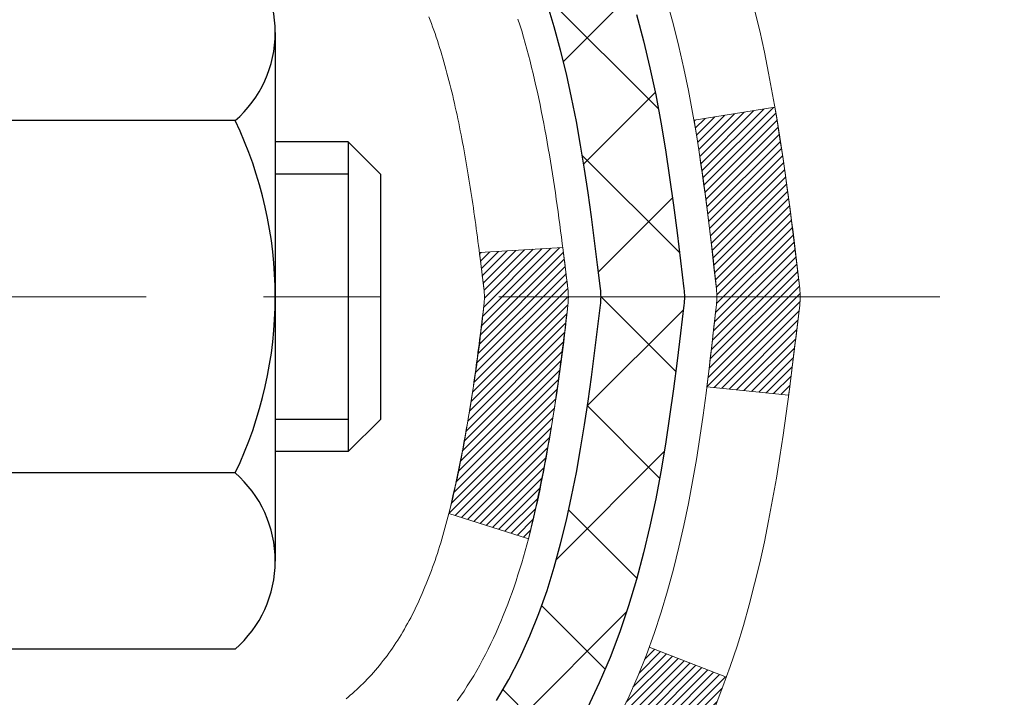
# Model space of a CAD drawing. Extents: x 13 to 3254, y -365 to 1977.
# Drawn here: x 321 to 322, y -343 to -342 of the extents above; entities that cross this region are included whole.
import ezdxf

# ---------------------------------------------------------------- set-up
doc = ezdxf.new("R2010")
doc.units = 0
doc.header["$LTSCALE"] = 5
doc.header["$MEASUREMENT"] = 0
doc.linetypes.add('CENTERX2', pattern=[4, 2.5, -0.5, 0.5, -0.5])
for name, color, linetype, lineweight in [('CENTERLINE - L', 1, 'CENTERX2', 18), ('CONCRETE - H', 130, 'CONTINUOUS', 9), ('DECK COAT - H', 20, 'CONTINUOUS', 20), ('DECK COAT - L', 22, 'CONTINUOUS', 18), ('MIG FOOT - H', 251, 'CONTINUOUS', 20), ('MIG RETAINER - H', 251, 'CONTINUOUS', 20), ('PVC SIDESHEET - H', 170, 'CONTINUOUS', 20), ('PVC SIDESHEET - L', 150, 'CONTINUOUS', 25), ('SCREW - L', 1, 'CONTINUOUS', 25)]:
    doc.layers.add(name, color=color, linetype=linetype, lineweight=lineweight)

msp = doc.modelspace()

# ---------------------------------------------------------------- hatches: boundary and pattern name
at = {"layer": 'CONCRETE - H'}
h = msp.add_hatch(dxfattribs=at)
h.set_pattern_fill('AR-CONC', color=256, scale=0.21)
h.set_pattern_definition([(49.99999999999999, (0, 0), (1.506246383461582, -0.1317794834634497), [0.1575, -1.7325]), (355, (0, 0), (-0.2913778005873, 1.579603480770025), [0.126, -1.386]), (100.45144446, (0.1255205301, -0.0109816224), (1.214868578126935, 1.447823981034122), [0.1338544032, -1.4723984352]), (46.18420000000002, (0, 0.42), (2.241206794410302, -0.3475904896654607), [0.23625, -2.598749999999999]), (96.63563549, (0.1867671645, 0.3910340553), (1.96279008591588, 2.045649061626556), [0.2007817182, -2.208598895999999]), (351.1841639899999, (0, 0.42), (1.962790084615023, 2.045649060566979), [0.189, -2.0790000021]), (21, (0.21, 0.315), (1.25350480944877, -0.8454996703972115), [0.1575, -1.7325]), (326.0000000000001, (0.21, 0.315), (0.5109621970353216, 1.522815094598391), [0.126, -1.386]), (71.45144474, (0.3144587334, 0.2445416946), (1.764466991132939, 0.677315420893343), [0.133854399, -1.4723984352]), (37.50000000000001, (0, 0), (0.0255356961663104, 0.6990770930457542), [0, -1.3692, 0, -1.407, 0, -1.39125]), (7.499999999999999, (0, 0), (0.552446028628512, 0.8282645949529565), [0, -0.8021999999999999, 0, -1.3377, 0, -0.53025]), (327.5, (-0.4683, 0), (1.121027115962059, -0.04736523064219748), [0, -0.525, 0, -1.638, 0, -2.1735]), (317.5, (-0.6783, 0), (1.224690955619011, 0.2102204628978672), [0, -0.6825, 0, -1.0878, 0, -1.5435])])
edge = h.paths.add_edge_path()
edge.add_spline(control_points=[(331.5068899051847, -340.1943522181681), (331.9281032500481, -343.6020144557829), (319.4363507987553, -341.0886657478721), (325.026599834399, -347.0872018983721), (327.2882338411507, -347.2270566417284), (328.0620424934978, -348.2525165214103)], knot_values=[0, 0, 0, 0, 9.511941287072926, 13.07917107727236, 16.60514033825037, 16.60514033825037, 16.60514033825037, 16.60514033825037], degree=3, periodic=0)
edge.add_line((328.0620424934979, -348.2525165214105), (327.5690408414748, -348.2525165214118))
edge.add_line((327.5690408414748, -348.2525165214118), (327.5690393254978, -348.0556665128988))
edge.add_line((327.5690393254978, -348.0556665128988), (326.8993556254979, -348.0556665128988))
edge.add_arc((326.8993556254978, -348.0162965128989), 0.03936999999990576, 240.0000000000358, 270.0000000001654, ccw=False)
edge.add_line((326.8796706254979, -348.0503919330458), (326.7439097178801, -347.9720103364872))
edge.add_arc((326.6887917178214, -348.0674775130401), 0.1102360001516775, 60.00000001031274, 89.9992120313514)
edge.add_line((326.6887932338582, -347.9572415128989), (325.7808337768512, -347.9572415128989))
edge.add_arc((325.7808337769252, -347.91787151234), 0.0393700005588471, 240.0025478433478, 269.9999998922919, ccw=False)
edge.add_line((325.7611502928291, -347.9519678082949), (325.0810615906923, -347.5593189302281))
edge.add_arc((325.0210616499108, -347.6632420130335), 0.1200000001397955, 60.00003268740426, 89.99927614804058)
edge.add_line((325.0210631659428, -347.5432420129032), (324.8096232993611, -347.5432420129032))
edge.add_arc((324.8096202678394, -347.5038720122533), 0.03937000076656821, 225.0000002219319, 270.00441182109563, ccw=False)
edge.add_line((324.7817814734299, -347.5317108068786), (324.665314949297, -347.4152442827456))
edge.add_arc((324.4156129749899, -347.6649462570531), 0.3531319186167213, 45.00000000003913, 76.09799910892981)
edge.add_arc((324.1263283819075, -348.8337160304932), 1.557170273114684, 76.09799910896372, 103.9019434277518)
edge.add_arc((323.8370437888474, -347.6649462570858), 0.3531319186565253, 103.9017475032513, 132.1169401451492)
edge.add_line((323.600217293123, -347.4030009137469), (323.470875290384, -347.5317108068786))
edge.add_arc((323.4430364963001, -347.5038720127404), 0.03937000019189612, 270.0022063847588, 314.99999994419534, ccw=False)
edge.add_line((323.4430380123868, -347.5432420129031), (321.7321313939248, -347.5432420129032))
edge.add_arc((321.7321313939248, -347.5038720129032), 0.03937000000001944, 179.9999999999173, 270.00000000008276, ccw=False)
edge.add_line((321.6927613939247, -347.5038720129031), (321.692764425875, -342.8406398872642))
edge.add_arc((321.7321344258748, -342.840639887264), 0.03936999999984891, 107.3023772372803, 180.0000000002482, ccw=False)
edge.add_arc((321.5928223851066, -342.3934257734275), 0.4290404058598245, 287.3023772371802, 306.974901039667)
edge.add_arc((321.5163360452979, -342.3313176812885), 0.52519959618447, 309.5666441756549, 345.6920565175327)
edge.add_arc((320.4463858588991, -342.0444626544717), 1.632909065609046, 345.2170686115421, 355.1808035833603)
edge.add_arc((320.7155523310764, -342.27839057891), 1.361411651893417, 4.074979495402567, 18.33505396015132)
edge.add_arc((321.5810817088083, -341.98583567414), 0.4478254090914514, 17.64025593849897, 71.87109708272462)
edge.add_arc((321.751159477372, -341.5086521098935), 0.06004988997897937, 193.4822306559681, 239.2153921071421, ccw=False)
edge.add_line((321.6927644258749, -341.5226523687176), (321.6927644258749, -341.3334173198589))
edge.add_line((321.6927644258749, -341.3334173198589), (321.5943394258753, -341.3334173198589))
edge.add_line((321.5943394258753, -341.3334173198589), (321.5943394258753, -341.3288647637388))
edge.add_arc((321.6337094258751, -341.3288647637386), 0.03936999999979207, 122.90315213925521, 180.0000000003309, ccw=False)
edge.add_line((321.6123228292394, -341.2958101062101), (321.9275407696952, -341.091861874737))
edge.add_arc((321.7465686827684, -340.8907118804975), 0.2705775608383614, 311.9773110941189, 358.5307111492083)
edge.add_line((322.0170572810854, -340.8976497915494), (322.3049699612973, -340.8976497915494))
edge.add_arc((322.3061738028407, -340.8201134756125), 0.07754566089434661, 269.1104878121833, 360.8895121878174)
edge.add_line((322.3837101187776, -340.8189096340691), (322.3837101187776, -340.1943522181684))
edge.add_line((322.3837101187776, -340.1943522181684), (331.5068899051847, -340.1943522181683))
at = {"layer": 'DECK COAT - H'}
h = msp.add_hatch(dxfattribs=at)
h.set_pattern_fill('ANSI31', color=256, scale=0.03937, style=0)
h.set_pattern_definition([(45, (137.1646509788906, -439.3883974769141), (-0.003479849246914297, 0.003479849246914297), [])])
edge = h.paths.add_edge_path()
edge.add_line((321.8717088375309, -342.1396101026286), (321.876018509935, -342.1745536645878))
edge.add_arc((321.817390956791, -342.1816461279909), 0.05905499999809771, 353.1021672443296, 366.8978327558927, ccw=False)
edge.add_arc((320.3832978137741, -342.0391240745648), 1.500199846818024, 346.579859602878, 354.2763929923744, ccw=False)
edge.add_line((321.8425337360843, -342.387305210516), (321.7748658590285, -342.3659405492374))
edge.add_arc((320.4071204770946, -342.0450875430035), 1.404875112389268, 346.7979661355616, 354.1293311561413)
edge.add_arc((321.7460052677071, -342.1816461279921), 0.05905500000150653, 353.0589419097265, 366.9410581970547)
edge.add_line((321.8046274534302, -342.174509436445), (321.8008143107959, -342.1438803119922))
edge.add_line((321.8008143107959, -342.1438803119922), (321.8717098227185, -342.1396100432876))
edge = h.paths.add_edge_path()
edge.add_line((322.0637282925076, -342.2652476506132), (321.994210892586, -342.2579827157073))
edge.add_arc((317.6773861719663, -341.7200754281608), 4.350209181010778, 352.8971462706029, 353.8232404798497)
edge.add_arc((321.9436442713827, -342.1816461279997), 0.05905499999901267, 353.6858784896266, 366.3141215274354)
edge.add_arc((319.6985689641702, -342.4070672301335), 2.315415893508157, 365.7484803829724, 369.3401081593016)
edge.add_line((321.9832878813959, -342.0312877347091), (322.052041495694, -342.0202484434404))
edge.add_arc((319.2865397357227, -342.4762038602491), 2.802837013905978, 366.17369745405193, 369.36227794870456, ccw=False)
edge.add_arc((322.014467211842, -342.1816461279908), 0.05905499999875025, 353.3218076347646, 366.6781923652354, ccw=False)
edge.add_arc((316.5833277153301, -341.5560235607398), 5.526108933343981, 352.62627912150367, 353.4278146006737, ccw=False)
h = msp.add_hatch(dxfattribs=at)
h.set_pattern_fill('ANSI31', color=256, scale=0.03937, style=0)
h.set_pattern_definition([(45, (137.1646509788771, -373.0187682400845), (-0.003479849246914297, 0.003479849246914297), [])])
h.paths.add_polyline_path([(321.6218984258801, -345.2545084555322), (321.6927644258801, -345.2545084555322), (321.69276442588, -345.4907284555322), (321.62189842588, -345.4907284555322)])
h.paths.add_polyline_path([(321.6218984258803, -344.7820684555322), (321.6927644258803, -344.7820684555322), (321.6927644258802, -345.0182884555322), (321.6218984258802, -345.0182884555322)])
h.paths.add_polyline_path([(321.6218984258807, -344.3096284555322), (321.6927644258806, -344.3096284555322), (321.6927644258805, -344.5458484555322), (321.6218984258804, -344.5458484555322)])
h.paths.add_polyline_path([(321.6218984258809, -343.8371884555322), (321.6927644258809, -343.8371884555322), (321.6927644258807, -344.0734084555322), (321.6218984258807, -344.0734084555322)])
h.paths.add_polyline_path([(321.6218984258811, -343.3647484555322), (321.6927644258811, -343.3647484555322), (321.6927644258809, -343.6009684555322), (321.621898425881, -343.6009684555322)])
h.paths.add_polyline_path([(321.6218984258813, -342.8923084555322), (321.6927644258814, -342.8923084555322), (321.6927644258813, -343.1285284555322), (321.6218984258812, -343.1285284555322)])
h.paths.add_polyline_path([(321.90184849114, -342.5715738300764), (321.9112467442052, -342.5551095518529), (321.9200146951522, -342.5382875950463), (321.9281777007926, -342.5211393281317), (321.9357611112204, -342.503696187851), (321.9427902765294, -342.4859896109466), (321.9451553958967, -342.479462670755), (322.0107822960713, -342.5050647002571), (322.0078494660524, -342.5131653817941), (322.0011492018315, -342.5302319809866), (321.9939581384469, -342.5471349127679), (321.9862579227384, -342.5638439639055), (321.9780306781829, -342.580327435665), (321.9692593965415, -342.5965530579189), (321.9599358790089, -342.6124827633002), (321.9500570544558, -342.6280751100637), (321.9396199153864, -342.6432886145885), (321.9286214543048, -342.6580817932537), (321.9170586637152, -342.6724131624388), (321.9049285361217, -342.6862412385228), (321.8922311545688, -342.6995336214085), (321.8789798753853, -342.7122969230057), (321.8735065270037, -342.7171552253009), (321.8266627843251, -342.664383234414), (321.8308812345084, -342.6607594352053), (321.8445307208195, -342.6474527132409), (321.8574371863447, -342.6333523379895), (321.8696094312328, -342.61860014141), (321.8810563914376, -342.603337006268), (321.8917940116564, -342.5876548283328)])
h.paths.add_polyline_path([(321.4250484258838, -345.4052223269128), (321.4959144258802, -345.4052223269129), (321.4959144258801, -345.6414423269129), (321.4250484258833, -345.6414423269129)])
h.paths.add_polyline_path([(321.4250484258848, -344.9327823269128), (321.4959144258805, -344.9327823269129), (321.4959144258804, -345.1690023269129), (321.4250484258844, -345.1690023269128)])
h.paths.add_polyline_path([(321.4250484258858, -344.4603423269128), (321.4959144258808, -344.4603423269129), (321.4959144258806, -344.6965623269129), (321.4250484258853, -344.6965623269128)])
h.paths.add_polyline_path([(321.4250484258868, -343.9879023269128), (321.4959144258811, -343.9879023269129), (321.4959144258809, -344.2241223269129), (321.4250484258863, -344.2241223269128)])
h.paths.add_polyline_path([(321.4250484258877, -343.5154623269128), (321.4959144258813, -343.5154623269129), (321.4959144258812, -343.7516823269129), (321.4250484258872, -343.7516823269128)])
h.paths.add_polyline_path([(321.4250484258887, -343.0430223269128), (321.4959144258816, -343.0430223269129), (321.4959144258814, -343.2792423269129), (321.4250484258882, -343.2792423269128)])
h.paths.add_polyline_path([(321.59518337381, -342.5580691805247), (321.5968037208094, -342.5577046659745), (321.602541740724, -342.5564926824933), (321.6093760182694, -342.555024343889), (321.6159903762874, -342.5535598331973), (321.6222696689287, -342.5521068979705), (321.6282919742132, -342.5506315283525), (321.6354657506341, -342.5487578861841), (321.6432845625721, -342.5464807670368), (321.650347994258, -342.5441506108241), (321.6566447844098, -342.541777183676), (321.6620297636296, -342.5394364710516), (321.6903974499257, -342.6043378328657), (321.6877662176244, -342.6055254274808), (321.6833242557871, -342.607391593256), (321.6787946373687, -342.6091661355519), (321.6741797387793, -342.61085524879), (321.6694822327181, -342.6124649503813), (321.6647047918842, -342.6140012577371), (321.6598500889764, -342.6154701882684), (321.6549207966942, -342.6168777593866), (321.6499195877365, -342.6182299885027), (321.6448491348023, -342.6195328930278), (321.6397121105905, -342.6207924903732), (321.6345112637476, -342.6220148485762), (321.6292508483472, -342.6232073227635), (321.623934778365, -342.6243777067461), (321.6185665346287, -342.6255335953903), (321.6131495979662, -342.6266825835619), (321.6082676933712, -342.6277167974088, 0.360811796608976), (321.4959144258515, -342.7631427191275), (321.4959144258518, -342.8068023269129), (321.4250484258893, -342.8068023269128), (321.4250484258515, -342.7631427191271, -0.3608117966085414)])
at = {"layer": 'MIG FOOT - H'}
h = msp.add_hatch(dxfattribs=at)
h.set_pattern_fill('ANSI31', color=256, scale=1.9685, style=0)
h.set_pattern_definition([(45, (-627.4724524131065, -807.7570189436568), (-0.1739924623457148, 0.1739924623457148), [])])
h.paths.add_polyline_path([(321.3528299138604, -341.4315170214207), (321.1888299138604, -341.4315170214209), (321.1888299138608, -341.9940170214209), (321.3528299138605, -341.9940170214209)])
edge = h.paths.add_edge_path()
edge.add_line((321.3528299138605, -342.3690170214209), (321.1888299138608, -342.3690170214209))
edge.add_line((321.1888299138608, -342.3690170214209), (321.1888299138611, -347.6481870214208))
edge.add_arc((321.543159913861, -347.6481870214208), 0.3543299999998908, 179.9999999999908, 270.0000000000184)
edge.add_line((321.5431599138611, -348.0025170214208), (323.9075798828611, -348.0025170214208))
edge.add_line((323.9075798828611, -348.0025170214208), (323.9075798828608, -347.8385170214207))
edge.add_line((323.9075798828608, -347.8385170214207), (321.5431599138611, -347.8385170214208))
edge.add_arc((321.5431599138611, -347.6481870214208), 0.1903300000000172, 180, 270, ccw=False)
edge.add_line((321.3528299138611, -347.6481870214208), (321.3528299138605, -342.3690170214209))
h.paths.add_polyline_path([(324.8763299138609, -347.8385170214208), (324.3450829448609, -347.8385170214209), (324.345082944861, -348.0025170214209), (324.876329913861, -348.0025170214208)])
at = {"layer": 'MIG RETAINER - H'}
h = msp.add_hatch(dxfattribs=at)
h.set_pattern_fill('ANSI31', color=256, scale=0.47, style=0)
h.set_pattern_definition([(45, (-627.4724524131065, -778.455875250101), (-0.04154252339470966, 0.04154252339470967), [])])
h.paths.add_polyline_path([(320.9508299138623, -343.1035170214208), (320.950829913861, -342.4024001142865), (321.025126248143, -342.3378152962263), (321.1888299138611, -342.3378152962263), (321.1888299138614, -343.1035170214207)])
edge = h.paths.add_edge_path()
edge.add_arc((321.7308299138592, -340.6545170214185), 0.07800000000003138, 270.000000000501, 360.0000000000418)
edge.add_line((321.8088299138593, -340.6545170214184), (321.808829913859, -340.3915170214214))
edge.add_arc((321.8288299138592, -340.3915170214211), 0.02000000000020918, 90.00000000195422, 180.0000000006514, ccw=False)
edge.add_line((321.8288299138585, -340.371517021421), (321.9158299138584, -340.3715170214191))
edge.add_arc((321.9158299138591, -340.4015170214191), 0.03000000000002956, 2.1719870346714742e-10, 90.0000000013028, ccw=False)
edge.add_line((321.945829913859, -340.401517021419), (321.9458299138597, -340.9365170214261))
edge.add_arc((321.7888299138598, -340.9365170214263), 0.1569999999999254, -90.00000000033191, 6.230038707144558e-11, ccw=False)
edge.add_line((321.7888299138589, -341.0935170214262), (321.6225695989016, -341.0935170214254))
edge.add_arc((321.6225695989123, -341.1722567064569), 0.07873968503150763, 90.00000000777618, 177.4144840053407)
edge.add_arc((321.4290271398461, -341.1635170214215), 0.114999999999426, 275.2124696741832, 357.41448399788595, ccw=False)
edge.add_arc((321.4376578251713, -341.2581241631747), 0.02000000000000517, 160.3257550186187, 275.2124696744299, ccw=False)
edge.add_arc((321.30761085874, -341.2116265489865), 0.1181095275611714, 340.3257550185371, 642.6342225154141)
edge.add_arc((321.3378190189003, -341.3463919327577), 0.02000000000040289, -10.621520467928804, 102.63422251394002, ccw=False)
edge.add_arc((321.2798299138602, -341.3355170214197), 0.07899999999997757, 270.0000000008245, 349.3784795304081, ccw=False)
edge.add_line((321.2798299138614, -341.4145170214197), (321.2058299138602, -341.4145170214209))
edge.add_arc((321.2058299138604, -341.4315170214209), 0.01699999999999591, 90.00000000076633, 180)
edge.add_line((321.1888299138603, -341.4315170214209), (321.1888299138609, -342.0252187466156))
edge.add_line((321.1888299138609, -342.0252187466156), (321.025126248143, -342.0252187466156))
edge.add_line((321.025126248143, -342.0252187466156), (320.950829913861, -341.9606339285553))
edge.add_line((320.950829913861, -341.9606339285553), (320.950829913859, -340.4015170214218))
edge.add_arc((320.9808299138589, -340.4015170214217), 0.02999999999985903, 90.00000000043423, 180.0000000002171, ccw=False)
edge.add_line((320.9808299138587, -340.3715170214218), (321.0458299138588, -340.3715170214211))
edge.add_arc((321.0458299138591, -340.3915170214211), 0.01999999999998181, 0, 90.00000000065143, ccw=False)
edge.add_line((321.065829913859, -340.3915170214211), (321.0658299138594, -340.6545170214226))
edge.add_arc((321.1438299138593, -340.6545170214225), 0.07799999999997453, 180.0000000000835, 270.0000000004176)
edge.add_line((321.1438299138599, -340.7325170214224), (321.1478299138599, -340.7325170214224))
edge.add_arc((321.1478299138595, -340.6545170214226), 0.07799999999986085, 270.000000000334, 360.0000000001671)
edge.add_line((321.2258299138593, -340.6545170214224), (321.225829913859, -340.3915170214217))
edge.add_arc((321.245829913859, -340.3915170214217), 0.01999999999998181, 90.00000000032571, 180, ccw=False)
edge.add_line((321.2458299138589, -340.3715170214217), (321.3872765619152, -340.3715170214207))
edge.add_line((321.3872765619152, -340.3715170214207), (321.3872765619152, -340.702412227638))
edge.add_line((321.3872765619152, -340.702412227638), (321.4065621243129, -340.7217428345398))
edge.add_line((321.4065621243129, -340.7217428345398), (321.4065621243129, -340.7988850841251))
edge.add_line((321.4065621243129, -340.7988850841251), (321.4644188115016, -340.8374562089181))
edge.add_line((321.4644188115016, -340.8374562089181), (321.5222754986902, -340.7988850841251))
edge.add_line((321.5222754986902, -340.7988850841251), (321.5222754986902, -340.7217428345398))
edge.add_line((321.5222754986902, -340.7217428345398), (321.541561061087, -340.7024572721438))
edge.add_line((321.541561061087, -340.7024572721438), (321.541561061087, -340.3715170214207))
edge.add_line((321.541561061087, -340.3715170214207), (321.628829913859, -340.3715170214206))
edge.add_arc((321.628829913859, -340.3915170214206), 0.01999999999998181, 0, 90, ccw=False)
edge.add_line((321.648829913859, -340.3915170214206), (321.6488299138593, -340.6545170214187))
edge.add_arc((321.7268299138594, -340.6545170214184), 0.07800000000008822, 180.000000000167, 270.000000000334)
edge.add_line((321.7268299138599, -340.7325170214185), (321.7308299138599, -340.7325170214185))
at = {"layer": 'PVC SIDESHEET - H'}
h = msp.add_hatch(dxfattribs=at)
h.set_pattern_fill('ANSI37', color=256, scale=0.59055, style=0)
h.set_pattern_definition([(45, (137.1646509788771, -373.0187682400845), (-0.05219773870371446, 0.05219773870371446), []), (135, (137.1646509788771, -373.0187682400845), (-0.05219773870371446, -0.05219773870371446), [])])
h.paths.add_polyline_path([(321.5234734258518, -341.4027365600559), (321.5234734258515, -341.3288647637387, -0.2544175294253038), (321.5738269552711, -341.2363117226583), (321.794696817527, -341.093407363447, 0.4033078353723514), (321.9458299138413, -340.9365170213567), (321.9458299138413, -340.9116670553617, 0.02353096692885778), (321.9467009258502, -340.8931695213084), (321.9467009258486, -340.3951390213087, 0.4142135623729873), (321.9230789258487, -340.3715170213088), (321.543158426085, -340.3715170213098), (321.5431584260849, -340.3124619057637), (321.5677645316425, -340.2927770213176), (321.9061713587251, -340.2927770213166, -0.4142135623730915), (322.0164073587254, -340.4030130213163), (322.0164073587267, -340.8931695213084, -0.213440768600962), (321.9275407696715, -341.0918618747369), (321.6123228292157, -341.29581010621, 0.2544175294251872), (321.5943394258516, -341.3288647637387), (321.5943394258517, -341.4027365600559), (321.5943394258516, -341.5851946610143, 0.3306422189433676), (321.6363101284782, -341.6417244744611), (321.6600704003768, -341.648796086102), (321.6831280003483, -341.6560562504497), (321.7058037805375, -341.6638760602077), (321.7279414482028, -341.6724845986221), (321.7493847106035, -341.6821109489389), (321.7699772749984, -341.6929841944043), (321.7895628486464, -341.7053334182642), (321.8079851702042, -341.7193876158065), (321.8251302520042, -341.7352573559921), (321.8410099114172, -341.7527007750124), (321.8556592627921, -341.7714107444353), (321.8691134204777, -341.7910801358287), (321.8814078180391, -341.8114038960127), (321.8925934984796, -341.8321784499723), (321.9027438559584, -341.8533455292954), (321.911933314812, -341.8748600611167), (321.9202312225344, -341.896691635507), (321.9277046660183, -341.918816371604), (321.9344207218076, -341.9412104184352), (321.9404464664464, -341.9638499250276), (321.9458489764787, -341.9867110404084), (321.9506953284487, -342.0097699136049), (321.9550525989002, -342.0330026936442), (321.9589878643775, -342.0563855295535), (321.9625682014245, -342.07989457036), (321.9658606865852, -342.1035059650908), (321.9689323964036, -342.1271958627732), (321.9718504074239, -342.1509404124343), (321.97468179619, -342.1747157631013, -0.05933499155532457), (321.9746691484803, -342.1886826964989), (321.9718504074239, -342.2123518435474), (321.9689323964036, -342.2360963932085), (321.9658606865852, -342.2597862908909), (321.9625682014245, -342.2833976856217), (321.9589878643775, -342.3069067264282), (321.9550525989002, -342.3302895623375), (321.9506953284487, -342.3535223423768), (321.9458489764787, -342.3765812155733), (321.9404464664464, -342.3994423309541), (321.9344207218076, -342.4220818375466), (321.9277046660183, -342.4444758843777), (321.9202312225344, -342.4666006204748), (321.911933314812, -342.488432194865), (321.9027438559584, -342.5099467266863), (321.8925934984796, -342.5311138060094), (321.8814078180391, -342.551888359969), (321.8691134204776, -342.5722121201529), (321.8556592627921, -342.5918815115464), (321.8410099114172, -342.6105914809692), (321.8251302520042, -342.6280348999895), (321.8079851702042, -342.6439046401752), (321.7895628486464, -342.6579588377174), (321.7699772749984, -342.6703080615774), (321.7493847106035, -342.6811813070428), (321.7279414482028, -342.6908076573596), (321.7058037805374, -342.699416195774), (321.6831280003483, -342.707236005532), (321.6600704003768, -342.7144961698796), (321.6367872733636, -342.721425772063, 0.3329817396557117), (321.5943394258512, -342.7780975949668), (321.5234734258613, -342.7780975949668), (321.5234734258515, -342.7631427191277, -0.3608117966093517), (321.6133560398675, -342.6548019817525), (321.633673856549, -342.6504559886904), (321.6538172391432, -342.6456935258688), (321.6736117535633, -342.640098123528), (321.6928829657217, -342.6332533119084), (321.7114579378114, -342.6247503851573), (321.7292142360592, -342.6144426930958), (321.7460909148435, -342.6025026356778), (321.7620307483494, -342.5891219142162), (321.776976510762, -342.5744922300239), (321.7908709762663, -342.5588052844137), (321.8036569190475, -342.5422527786984), (321.8152882500414, -342.5250159429386), (321.825804191644, -342.5071957936881), (321.8352834110096, -342.4888562598411), (321.8438047887555, -342.4700610695849), (321.8514472054986, -342.4508739511069), (321.8582895418563, -342.4313586325944), (321.8644106784454, -342.4115788422348), (321.8698894958833, -342.3915983082155), (321.8748048747869, -342.3714807587239), (321.8792350999605, -342.3512886906092), (321.8832447632159, -342.331056302083), (321.8868847693212, -342.31078950501), (321.8902054284205, -342.2904929823753), (321.8932570506582, -342.2701714171642), (321.8960899461786, -342.2498294923619), (321.8987544251257, -342.2294718909534), (321.9013007976439, -342.209103295924), (321.9037674247197, -342.1888266172007, 0.06060086340155051), (321.9037793738776, -342.1745638657227), (321.9013007976439, -342.1541889600576), (321.8987544251257, -342.1338203650282), (321.8960899461786, -342.1134627636197), (321.8932570506582, -342.0931208388174), (321.8902054284205, -342.0727992736063), (321.8868847693212, -342.0525027509717), (321.8832447632159, -342.0322359538987), (321.8792350999605, -342.0120035653724), (321.8748048747869, -341.9918114972578), (321.8698894958833, -341.9716939477661), (321.8644106784454, -341.9517134137468), (321.8582895418563, -341.9319336233872), (321.8514472054986, -341.9124183048748), (321.8438047887555, -341.8932311863967), (321.8352834110096, -341.8744359961405), (321.825804191644, -341.8560964622935), (321.8152882500414, -341.838276313043), (321.8036569190475, -341.8210394772833), (321.7908709762663, -341.804486971568), (321.776976510762, -341.7888000259578), (321.7620307483494, -341.7741703417654), (321.7460909148435, -341.7607896203039), (321.7292142360592, -341.7488495628859), (321.7114579378114, -341.7385418708244), (321.6928829657217, -341.7300389440732), (321.6736117535633, -341.7231941324537), (321.6538172391432, -341.7175987301129), (321.633673856549, -341.7128362672912), (321.6133560398675, -341.7084902742292, -0.3608117966100778), (321.5234734258515, -341.600149536854)])

# ---------------------------------------------------------------- linework, layer by layer
at = {"layer": 'CENTERLINE - L', "ltscale": 0.03}
msp.add_line((322.1923360199518, -342.1815170214209), (320.7701503309066, -342.1815170214209), dxfattribs=at)
at = {"layer": 'DECK COAT - L'}
msp.add_line((322.0108376802132, -342.5050863064343), (321.9452158614927, -342.479486259283), dxfattribs=at)
for points in [[(321.9200146951522, -342.5382875950463), (321.9281777007926, -342.5211393281317), (321.9357611112204, -342.503696187851), (321.9427902765294, -342.4859896109466), (321.9492905468138, -342.4680510341607), (321.9552872721678, -342.4499118942353), (321.9608058026848, -342.4316036279128), (321.9658714884595, -342.4131576719352), (321.9705096795855, -342.3946054630449), (321.9747457261567, -342.3759784379839), (321.9786059839001, -342.3573055596264), (321.9821239662947, -342.3385981826898), (321.9853362905949, -342.3198600265686), (321.9882795865932, -342.3010947798126), (321.9909904840822, -342.2823061309718), (321.9935056128545, -342.2634977685963), (321.9958616027026, -342.2446733812358), (321.9980950834191, -342.2258366574405), (322.0002426847965, -342.2069912857602), (322.0023410366294, -342.1881409547451, 0.05515693748351878), (322.0023410366275, -342.1751513012368), (322.0002426847965, -342.1563009702215), (321.9980950834191, -342.1374555985412), (321.9958616027026, -342.1186188747458), (321.9935056128545, -342.0997944873854), (321.9909904840822, -342.0809861250098), (321.9882795865932, -342.0621974761691), (321.9853362905949, -342.0434322294131), (321.9821239662947, -342.0246940732919), (321.9786059839001, -342.0059866963553), (321.9747457261567, -341.9873138179977), (321.9705096795855, -341.9686867929368), (321.9658714884595, -341.9501345840464), (321.9608058026848, -341.9316886280689)], [(322.0348415877957, -341.9375132423618), (322.0391164347697, -341.9553448758932), (322.0430761858324, -341.9732758860737), (322.0467463109329, -341.9912982400534), (322.0501522800198, -342.0094039049824), (322.0533195630419, -342.0275848480106), (322.0562736299479, -342.0458330362885), (322.0590399506865, -342.0641404369658), (322.0616439952065, -342.0824990171928), (322.0641112334567, -342.1009007441195), (322.0664671353859, -342.1193375848961), (322.0687371709428, -342.1378015066726), (322.0709468100762, -342.1562844765991), (322.0731215227347, -342.1747784618258, -0.05834428995444371), (322.0731215227347, -342.1885137941558), (322.0709468100762, -342.2070077793825), (322.0687371709428, -342.225490749309), (322.0664671353859, -342.2439546710855), (322.0641112334567, -342.2623915118621), (322.0616439952065, -342.2807932387889), (322.0590399506865, -342.2991518190158), (322.0562736299479, -342.3174592196932), (322.0533195630419, -342.335707407971), (322.0501522800198, -342.3538883509993), (322.0467463109329, -342.3719940159283), (322.0430761858324, -342.3900163699079), (322.0391164347697, -342.4079473800884), (322.0348415877957, -342.4257790136199), (322.0302261749617, -342.4435032376524), (322.0252447263193, -342.4611120193359), (322.0198717719194, -342.4785973258207), (322.0140818418134, -342.4959511242567), (322.0078494660524, -342.5131653817941), (322.0011492018315, -342.5302319809866)], [(321.687382813261, -342.523465841177), (321.6892121057359, -342.521992760169), (321.6910388201529, -342.5204768915154), (321.6928619993263, -342.5189188173873), (321.6946806860701, -342.5173191199559), (321.6964939231984, -342.5156783813921), (321.6983007535255, -342.5139971838673), (321.7001002198651, -342.5122761095525), (321.7018913650317, -342.5105157406189), (321.7036724917787, -342.5087174315698), (321.7054414251255, -342.5068833756955), (321.7071972140915, -342.505014735519), (321.7089389267007, -342.5031126555952), (321.7106656309774, -342.5011782804789), (321.7123763949456, -342.499212754725), (321.7140702866294, -342.4972172228881), (321.7157463740527, -342.4951928295231), (321.7174037252399, -342.4931407191847), (321.7190414082149, -342.4910620364278), (321.7206584910019, -342.4889579258071), (321.7222540416249, -342.4868295318774), (321.7238271281079, -342.4846779991935), (321.7253768184752, -342.4825044723102), (321.7269028333947, -342.4803093633267), (321.7284080820292, -342.4780895437347), (321.7298932151588, -342.4758444744132), (321.7313584375216, -342.4735741202675), (321.7328039538561, -342.4712784462033), (321.7342299689002, -342.4689574171259), (321.7356366873922, -342.4666109979411), (321.7370243140704, -342.4642391535543), (321.7383930536728, -342.4618418488709), (321.7397431109376, -342.4594190487965), (321.7410746906032, -342.4569707182367), (321.7423879974077, -342.4544968220968), (321.7436832360892, -342.4519973252825), (321.744960611386, -342.4494721926993), (321.7462203153447, -342.4469214057095), (321.7474621714707, -342.444345456822), (321.7486862018014, -342.4417446698228), (321.7498926050688, -342.4391191535005), (321.7510815800046, -342.4364690166437), (321.7522533253406, -342.4337943680412), (321.7534080398085, -342.4310953164812), (321.7545459221402, -342.4283719707528), (321.7556671710673, -342.4256244396443), (321.756771985322, -342.4228528319443), (321.7578605636357, -342.4200572564416), (321.7589331047405, -342.4172378219248), (321.759989807368, -342.4143946371823), (321.7610308702501, -342.411527811003), (321.7620564921185, -342.4086374521754), (321.7630668717051, -342.405723669488), (321.7640622077416, -342.4027865717296), (321.7650426989599, -342.3998262676886), (321.7660085440916, -342.3968428661539), (321.7669599418688, -342.3938364759139), (321.767897091023, -342.3908072057573), (321.7688201902862, -342.3877551644727), (321.7697294383902, -342.3846804608486), (321.7706250340666, -342.3815832036738), (321.7715070380226, -342.3784643828278), (321.7723751009493, -342.3753277911753), (321.7732293893376, -342.3721741650575), (321.7740701299181, -342.3690038676133), (321.7748975494208, -342.3658172619816), (321.7757118745759, -342.3626147113015), (321.776513332114, -342.3593965787117), (321.777302148765, -342.3561632273512), (321.7780785512592, -342.352915020359), (321.7788427663271, -342.3496523208739), (321.7795950206988, -342.3463754920349), (321.7803355411046, -342.3430848969808), (321.7810645542746, -342.3397808988508), (321.7817822869392, -342.3364638607835), (321.7824889658287, -342.3331341459181), (321.7831848176734, -342.3297921173933), (321.7838700692033, -342.3264381383481), (321.784544947149, -342.3230725719214), (321.7852096782404, -342.3196957812522), (321.7858644892082, -342.3163081294794), (321.7865096067823, -342.3129099797419), (321.7871452576929, -342.3095016951786), (321.7877716686705, -342.3060836389285), (321.7883890664453, -342.3026561741304), (321.7889972922134, -342.2992206627037), (321.7895962168342, -342.2957781715763), (321.7901861205098, -342.2923285969073), (321.7907672834477, -342.2888718348403), (321.7913399858556, -342.2854077815188), (321.7919045079411, -342.2819363330864), (321.7924611299118, -342.2784573856867), (321.7930101319752, -342.2749708354634), (321.7935517943389, -342.2714765785598), (321.7940863972104, -342.2679745111197), (321.7946142207977, -342.2644645292867), (321.795135545308, -342.2609465292043), (321.795650650949, -342.257420407016), (321.7961598179285, -342.2538860588655), (321.7966633264538, -342.2503433808964), (321.7971614567325, -342.2467922692522), (321.7976544889724, -342.2432326200766), (321.7981427033811, -342.239664329513), (321.7986263801661, -342.2360872937052), (321.7991057995349, -342.2325014087965), (321.7995812416953, -342.2289065709307), (321.8000529868547, -342.2253026762514), (321.8005213152207, -342.2216896209021), (321.8009865057205, -342.2180673139232), (321.801448789906, -342.2144362114892), (321.8019084346718, -342.2107966126504), (321.8023657360532, -342.2071485571288), (321.8028209900854, -342.2034920846465), (321.8032744928038, -342.1998272349254), (321.8037265402436, -342.1961540476874), (321.8041774284403, -342.1924725626548), (321.8046274534289, -342.1887828195494, 0.06064634801541299), (321.8046274534286, -342.1745094364321), (321.80417742844, -342.1708196933267), (321.8037265402435, -342.1671382082941), (321.8032744928037, -342.1634650210561), (321.8028209900853, -342.1598001713351), (321.802365736053, -342.1561436988527), (321.8019084346718, -342.1524956433311), (321.801448789906, -342.1488560444923), (321.8009865057205, -342.1452249420583), (321.8005213152207, -342.1416026350794), (321.8000529868547, -342.1379895797301), (321.7995812416951, -342.1343856850507), (321.7991057995349, -342.1307908471849), (321.798626380166, -342.1272049622763), (321.7981427033811, -342.1236279264684), (321.7976544889724, -342.1200596359049), (321.7971614567325, -342.1164999867293), (321.7966633264538, -342.1129488750851), (321.7961598179285, -342.109406197116), (321.795650650949, -342.1058718489655), (321.795135545308, -342.1023457267772), (321.7946142207976, -342.0988277266948), (321.7940863972104, -342.0953177448617), (321.7935517943389, -342.0918156774217), (321.7930101319752, -342.0883214205181), (321.7924611299118, -342.0848348702947), (321.7919045079411, -342.0813559228951), (321.7913399858556, -342.0778844744627), (321.7907672834477, -342.0744204211412), (321.7901861205097, -342.0709636590742), (321.7895962168342, -342.0675140844052), (321.7889972922134, -342.0640715932778), (321.7883890664453, -342.0606360818512), (321.7877716686705, -342.0572086170531), (321.7871452576929, -342.053790560803), (321.7865096067821, -342.0503822762396), (321.7858644892082, -342.0469841265021), (321.7852096782404, -342.0435964747293), (321.7845449471489, -342.0402196840602), (321.7838700692033, -342.0368541176335), (321.7831848176734, -342.0335001385884), (321.7824889658287, -342.0301581100636), (321.7817822869392, -342.026828395198), (321.7810645542746, -342.0235113571308), (321.7803355411045, -342.0202073590007), (321.7795950206988, -342.0169167639467), (321.7788427663271, -342.0136399351077), (321.7780785512592, -342.0103772356226), (321.777302148765, -342.0071290286303), (321.776513332114, -342.0038956772698), (321.7757118745759, -342.0006775446801), (321.7748975494208, -341.9974749939999), (321.7740701299181, -341.9942883883683), (321.7732293893376, -341.9911180909241), (321.7723751009493, -341.9879644648063), (321.7715070380225, -341.9848278731538), (321.7706250340666, -341.9817090523077), (321.7697294383902, -341.9786117951329), (321.7688201902862, -341.975537091509), (321.767897091023, -341.9724850502243), (321.7669599418688, -341.9694557800677), (321.7660085440916, -341.9664493898277), (321.7650426989597, -341.9634659882929), (321.7640622077415, -341.960505684252), (321.7630668717051, -341.9575685864936), (321.7620564921185, -341.9546548038062), (321.76103087025, -341.9517644449786), (321.759989807368, -341.9488976187993), (321.7589331047405, -341.9460544340568), (321.7578605636357, -341.94323499954)], [(321.8336189949883, -341.9452050575506), (321.8352107648944, -341.9502761015164), (321.8367582333456, -341.9553729152307), (321.838262668589, -341.960494518208), (321.8397257003498, -341.9656388792489), (321.8411490265322, -341.9708034087745), (321.8425337360843, -341.9759870454656), (321.8438809124043, -341.9811887429834), (321.8451916388901, -341.9864074549897), (321.8464669989398, -341.9916421351459), (321.8477080759516, -341.9968917371133), (321.8489159533234, -342.0021552145535), (321.8500917144532, -342.0074315211279), (321.8512364427393, -342.012719610498), (321.8523512215794, -342.0180184363254), (321.8534371343719, -342.0233269522714), (321.8544952645146, -342.0286441119976), (321.8555266954058, -342.0339688691653), (321.8565325104433, -342.0393001774361), (321.8575137930254, -342.0446369904714), (321.8584716263501, -342.0499782627809), (321.8594066353041, -342.0553249586312), (321.8603193873172, -342.0606785352826), (321.8612108257374, -342.0660389145315), (321.862081893913, -342.0714060181738), (321.8629335351922, -342.0767797680057), (321.8637666929232, -342.0821600858233), (321.8645823104542, -342.0875468934228), (321.8653813311334, -342.0929401126002), (321.866164698309, -342.0983396651517), (321.8669333553294, -342.1037454728734), (321.8676882455425, -342.1091574575614), (321.8684303122966, -342.1145755410118), (321.8691604989399, -342.1199996450209), (321.8698797488207, -342.1254296913846), (321.8705890052871, -342.1308656018991), (321.8712892116873, -342.1363072983605), (321.8719813118755, -342.1417547022572), (321.8726662839589, -342.1472077158658), (321.8733451145939, -342.1526662411206), (321.874018778145, -342.1581301883211), (321.874688248976, -342.1635994677663), (321.8753545014513, -342.1690739897555), (321.876018509935, -342.1745536645878, -0.06026775604066575), (321.876018509935, -342.1887385913937), (321.8753545014513, -342.194218266226), (321.874688248976, -342.1996927882153), (321.874018778145, -342.2051620676605), (321.873345114594, -342.210626014861), (321.8726662839589, -342.2160845401158), (321.8719813118755, -342.2215375537243), (321.8712892116873, -342.226984957621), (321.8705890052871, -342.2324266540825), (321.8698797488207, -342.237862564597), (321.8691604989399, -342.2432926109607), (321.8684303122966, -342.2487167149697), (321.8676882455425, -342.2541347984202), (321.8669333553294, -342.2595467831082), (321.866164698309, -342.2649525908299), (321.8653813311334, -342.2703521433814), (321.8645823104542, -342.2757453625588), (321.8637666929232, -342.2811321701582), (321.8629335351922, -342.2865124879759), (321.862081893913, -342.2918862378078), (321.8612108257374, -342.2972533414501), (321.8603193873172, -342.3026137206989), (321.8594066353041, -342.3079672973504), (321.8584716263501, -342.3133139932007), (321.8575137930254, -342.3186552655101), (321.8565325104433, -342.3239920785454), (321.8555266954058, -342.3293233868162), (321.8544952645146, -342.3346481439839), (321.8534371343719, -342.3399653037101), (321.8523512215794, -342.3452738196561), (321.8512364427393, -342.3505726454835), (321.8500917144532, -342.3558607348536), (321.8489159533234, -342.3611370414282), (321.8477080759516, -342.3664005188683), (321.8464669989398, -342.3716501208357), (321.8451916388901, -342.3768848009919), (321.8438809124043, -342.3821035129982), (321.8425337360843, -342.387305210516), (321.8411490265322, -342.3924888472071), (321.8397257003498, -342.3976533767327), (321.838262668589, -342.4027977377737), (321.8367582333457, -342.4079193407509), (321.8352107648944, -342.4130161544653), (321.8336189949885, -342.418087198431), (321.8319816553804, -342.4231314921629), (321.8302974778236, -342.4281480551754), (321.8285651940706, -342.4331359069831), (321.8267835358745, -342.4380940671006), (321.8249512349882, -342.4430215550424), (321.8230670231649, -342.447917390323), (321.8211296321572, -342.4527805924572), (321.8191377937181, -342.4576101809594), (321.8170902396007, -342.4624051753441), (321.8149857015579, -342.4671645951261), (321.8128229113426, -342.4718874598196), (321.8106006007077, -342.4765727889395), (321.8083175014062, -342.4812196020002), (321.8059723451911, -342.4858269185163), (321.8035638638153, -342.4903937580024), (321.8010907890316, -342.4949191399729), (321.7985518525932, -342.4994020839426), (321.7959457862528, -342.5038416094259), (321.7932713217635, -342.5082367359374), (321.7905271908782, -342.5125864829918), (321.7877121253499, -342.5168898701033), (321.7848248569314, -342.5211459167868), (321.7818641173758, -342.5253536425569)], [(322.0637282925076, -342.2652476506132), (321.9942108925861, -342.2579827157073, 0.004040870277499025), (322.0023410366294, -342.1881409547451, 0.05515693748325686), (322.0023410366275, -342.1751513012368, 0.01567271561234975), (321.9832878813959, -342.0312877347091), (322.052041495694, -342.0202484434404, -0.01391370477670822), (322.0731215227347, -342.1747784618258, -0.05834428995472121), (322.0731215227347, -342.1885137941558, -0.003497372555166756), (322.0637364522731, -342.2652485033517, -0.3690341604622354)], [(321.8717088375309, -342.1396101026286), (321.876018509935, -342.1745536645878, -0.06026775604007103), (321.876018509935, -342.1887385913937, -0.03359509241961115), (321.8425337360843, -342.387305210516), (321.7748658590285, -342.3659405492375, 0.03200003056061227), (321.8046274534435, -342.1887828194299, 0.06064634744710538), (321.8046274534302, -342.174509436445), (321.8008143107959, -342.1438803119922), (321.8717098227185, -342.1396100432876)]]:
    msp.add_lwpolyline(points, format="xyb", dxfattribs=at)
at = {"layer": 'PVC SIDESHEET - L'}
for points in [[(321.8152882500414, -342.5250159429386), (321.825804191644, -342.5071957936881), (321.8352834110096, -342.4888562598411), (321.8438047887555, -342.4700610695849), (321.8514472054986, -342.4508739511069), (321.8582895418563, -342.4313586325944), (321.8644106784454, -342.4115788422348), (321.8698894958833, -342.3915983082155), (321.8748048747869, -342.3714807587239), (321.8792350999605, -342.3512886906092), (321.8832447632159, -342.331056302083), (321.8868847693212, -342.31078950501), (321.8902054284205, -342.2904929823753), (321.8932570506582, -342.2701714171642), (321.8960899461786, -342.2498294923619), (321.8987544251257, -342.2294718909534), (321.9013007976439, -342.209103295924), (321.9037793738776, -342.1887283902589, 0.06018044192236063), (321.9037793738776, -342.1745638657227), (321.9013007976439, -342.1541889600576), (321.8987544251257, -342.1338203650282), (321.8960899461786, -342.1134627636197), (321.8932570506582, -342.0931208388174), (321.8902054284205, -342.0727992736063), (321.8868847693212, -342.0525027509717), (321.8832447632159, -342.0322359538987), (321.8792350999605, -342.0120035653724), (321.8748048747869, -341.9918114972578), (321.8698894958833, -341.9716939477661), (321.8644106784454, -341.9517134137468), (321.8582895418563, -341.9319336233872)], [(321.9344207218076, -341.9412104184352), (321.9404464664464, -341.9638499250276), (321.9458489764787, -341.9867110404084), (321.9506953284487, -342.0097699136049), (321.9550525989002, -342.0330026936442), (321.9589878643775, -342.0563855295535), (321.9625682014245, -342.07989457036), (321.9658606865852, -342.1035059650908), (321.9689323964036, -342.1271958627732), (321.9718504074239, -342.1509404124343), (321.97468179619, -342.1747157631013, -0.05888063648095957), (321.97468179619, -342.1885764928804), (321.9718504074239, -342.2123518435475), (321.9689323964036, -342.2360963932085), (321.9658606865852, -342.2597862908909), (321.9625682014245, -342.2833976856217), (321.9589878643775, -342.3069067264282), (321.9550525989002, -342.3302895623375), (321.9506953284487, -342.3535223423768), (321.9458489764787, -342.3765812155733), (321.9404464664464, -342.3994423309541), (321.9344207218076, -342.4220818375466), (321.9277046660183, -342.4444758843777), (321.9202312225344, -342.4666006204748), (321.911933314812, -342.488432194865), (321.9027438559584, -342.5099467266863), (321.8925934984796, -342.5311138060094)]]:
    msp.add_lwpolyline(points, format="xyb", dxfattribs=at)
at = {"layer": 'SCREW - L'}
for p, q in [((321.6272475555755, -341.9567295878014), (321.6272475555755, -342.4062983920739)), ((321.5931202341393, -342.0316577218468), (321.3528299138605, -342.0316577218468)), ((321.6891806512243, -342.0497935219146), (321.6272475555755, -342.0497935219146)), ((321.6891806512243, -342.0497935219146), (321.7166224153958, -342.0772352860861)), ((321.6891806512243, -342.0497935219146), (321.6891806512243, -342.3132344579607)), ((321.6891806512243, -342.0772352860861), (321.6272475555755, -342.0772352860861)), ((321.7166224153958, -342.0772352860861), (321.7166224153958, -342.2857926937892)), ((321.6891806512243, -342.2857926937892), (321.6272475555755, -342.2857926937894)), ((321.7166224153958, -342.2857926937892), (321.6891806512243, -342.3132344579607)), ((321.6891806512243, -342.3132344579607), (321.6272475555755, -342.3132344579607)), ((321.5931202341393, -342.3313702580284), (321.3528299138605, -342.3313702580285)), ((321.5931202341393, -342.4812265261191), (321.3528299138605, -342.4812265261191))]:
    msp.add_line(p, q, dxfattribs=at)
for centre, radius, start, end in [((321.5279297794558, -341.9567295878014), 0.09931777611984201, 311.0245651776143, 48.97543482238574), ((321.2811674332503, -342.1815139899376), 0.3460801223251866, 334.3412444721846, 25.65875552781542), ((321.5279297794556, -342.4062983920739), 0.09931777611989402, 311.0245651776143, 48.97543482238574)]:
    msp.add_arc(centre, radius, start, end, dxfattribs=at)

doc.saveas('drawing.dxf')
